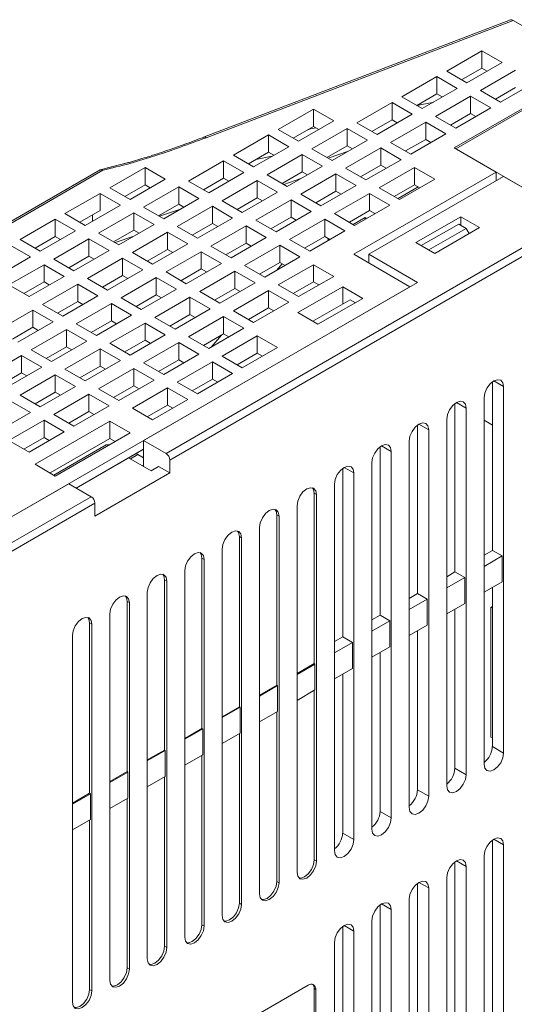
# Model space of a CAD drawing. Units: millimetres. Extents: x 270 to 406, y 83 to 192.
# Drawn here: x 353 to 362, y 168 to 187 of the extents above; entities that cross this region are included whole.
import ezdxf

# ---------------------------------------------------------------- set-up
doc = ezdxf.new("R2010")
doc.units = ezdxf.units.MM

msp = doc.modelspace()

# ---------------------------------------------------------------- linework, layer by layer
at = {"color": 7, "linetype": 'Continuous', "lineweight": 15}
for p, q in [((361.982, 186.926), (356.181, 184.71)), ((356.228, 184.702), (362.029, 186.919)), ((363.56, 186.034), (362.029, 186.919)), ((360.774, 185.961), (361.439, 186.345)), ((360.944, 184.491), (363.956, 186.23)), ((361.439, 186.345), (361.821, 186.124)), ((361.439, 186.345), (361.439, 186.018)), ((363.56, 186.034), (360.916, 184.508)), ((361.057, 185.798), (361.439, 186.018)), ((361.821, 186.124), (361.156, 185.741)), ((361.439, 186.018), (361.538, 185.961)), ((359.926, 185.471), (360.59, 185.855)), ((360.59, 185.855), (360.972, 185.634)), ((360.59, 185.855), (360.59, 185.528)), ((361.156, 185.741), (360.774, 185.961)), ((361.411, 185.594), (362.075, 185.977)), ((360.972, 185.634), (360.308, 185.251)), ((361.694, 185.43), (362.075, 185.651)), ((362.457, 185.757), (361.793, 185.373)), ((360.308, 185.251), (359.926, 185.471)), ((360.209, 185.308), (360.59, 185.528)), ((360.562, 185.104), (361.227, 185.487)), ((360.59, 185.528), (360.689, 185.471)), ((361.227, 185.487), (361.609, 185.267)), ((361.227, 185.487), (361.227, 185.161)), ((361.793, 185.373), (361.411, 185.594)), ((359.077, 184.981), (359.742, 185.365)), ((359.742, 185.365), (360.124, 185.145)), ((359.742, 185.365), (359.742, 185.038)), ((361.609, 185.267), (360.944, 184.883)), ((357.592, 184.859), (358.257, 185.243)), ((358.257, 185.243), (358.639, 185.022)), ((358.257, 184.916), (358.257, 185.243)), ((360.124, 185.145), (359.459, 184.761)), ((360.944, 184.883), (360.562, 185.104)), ((360.845, 184.94), (361.227, 185.161)), ((361.227, 185.161), (361.326, 185.104)), ((357.875, 184.695), (358.257, 184.916)), ((358.639, 185.022), (357.974, 184.638)), ((358.257, 184.916), (358.356, 184.859)), ((359.459, 184.761), (359.077, 184.981)), ((359.36, 184.818), (359.742, 185.038)), ((359.714, 184.614), (360.378, 184.998)), ((359.742, 185.038), (359.841, 184.981)), ((360.378, 184.998), (360.76, 184.777)), ((360.378, 184.998), (360.378, 184.671)), ((356.744, 184.369), (357.408, 184.753)), ((357.408, 184.753), (357.79, 184.532)), ((357.408, 184.426), (357.408, 184.753)), ((357.974, 184.638), (357.592, 184.859)), ((358.229, 184.491), (358.893, 184.875)), ((358.893, 184.875), (359.275, 184.655)), ((358.893, 184.875), (358.893, 184.549)), ((360.76, 184.777), (360.095, 184.393)), ((357.79, 184.532), (357.126, 184.149)), ((358.512, 184.328), (358.893, 184.549)), ((359.275, 184.655), (358.611, 184.271)), ((358.893, 184.549), (358.992, 184.491)), ((360.095, 184.393), (359.714, 184.614)), ((359.997, 184.451), (360.378, 184.671)), ((360.378, 184.671), (360.477, 184.614)), ((357.126, 184.149), (356.744, 184.369)), ((357.027, 184.206), (357.408, 184.426)), ((357.17, 184.289), (357.477, 184.351)), ((357.38, 184.002), (358.045, 184.385)), ((357.408, 184.426), (357.507, 184.369)), ((358.045, 184.385), (358.427, 184.165)), ((358.045, 184.385), (358.045, 184.059)), ((358.611, 184.271), (358.229, 184.491)), ((358.533, 184.316), (358.918, 184.448)), ((358.865, 184.124), (359.53, 184.508)), ((359.53, 184.508), (359.912, 184.287)), ((359.53, 184.508), (359.53, 184.181)), ((361.708, 184.051), (360.916, 184.508)), ((362.98, 183.316), (360.944, 184.491)), ((354.764, 184.231), (354.253, 184.103)), ((355.895, 183.879), (356.56, 184.263)), ((356.56, 184.263), (356.942, 184.042)), ((356.56, 183.936), (356.56, 184.263)), ((358.427, 184.165), (357.762, 183.781)), ((359.148, 183.961), (359.53, 184.181)), ((359.912, 184.287), (359.247, 183.904)), ((359.53, 184.181), (359.629, 184.124)), ((354.225, 184.092), (345.734, 179.19)), ((345.784, 179.185), (354.275, 184.087)), ((354.41, 183.757), (355.075, 184.14)), ((355.075, 184.14), (355.457, 183.92)), ((355.075, 183.814), (355.075, 184.14)), ((356.942, 184.042), (356.277, 183.659)), ((357.762, 183.781), (357.38, 184.002)), ((357.663, 183.838), (358.045, 184.059)), ((358.017, 183.634), (358.681, 184.018)), ((358.045, 184.059), (358.144, 184.002)), ((358.681, 184.018), (359.063, 183.797)), ((358.681, 184.018), (358.681, 183.691)), ((359.247, 183.904), (358.865, 184.124)), ((359.021, 182.499), (361.708, 184.051)), ((359.304, 182.499), (361.849, 183.969)), ((359.501, 183.757), (360.166, 184.14)), ((360.166, 184.14), (360.548, 183.92)), ((360.166, 184.14), (360.166, 183.814)), ((361.708, 183.887), (361.708, 184.051)), ((363.193, 183.193), (361.849, 183.969)), ((354.693, 183.593), (355.075, 183.814)), ((355.457, 183.92), (354.792, 183.536)), ((355.047, 183.389), (355.711, 183.773)), ((355.075, 183.814), (355.174, 183.757)), ((355.711, 183.773), (356.093, 183.553)), ((355.711, 183.446), (355.711, 183.773)), ((356.277, 183.659), (355.895, 183.879)), ((356.178, 183.716), (356.56, 183.936)), ((356.532, 183.512), (357.196, 183.895)), ((356.56, 183.936), (356.659, 183.879)), ((357.196, 183.895), (357.578, 183.675)), ((357.196, 183.895), (357.196, 183.569)), ((358.021, 183.931), (357.697, 183.819)), ((359.063, 183.797), (358.398, 183.414)), ((359.784, 183.593), (360.166, 183.814)), ((359.855, 183.553), (360.237, 183.773)), ((360.548, 183.92), (359.883, 183.536)), ((360.166, 183.814), (360.265, 183.757)), ((353.562, 183.267), (354.226, 183.651)), ((354.226, 183.651), (354.608, 183.43)), ((354.226, 183.324), (354.226, 183.651)), ((354.792, 183.536), (354.41, 183.757)), ((357.578, 183.675), (356.913, 183.291)), ((358.398, 183.414), (358.017, 183.634)), ((358.299, 183.471), (358.681, 183.691)), ((358.653, 183.267), (359.318, 183.651)), ((358.681, 183.691), (358.78, 183.634)), ((359.318, 183.651), (359.699, 183.43)), ((359.318, 183.651), (359.318, 183.324)), ((359.883, 183.536), (359.501, 183.757)), ((354.608, 183.43), (353.944, 183.046)), ((355.33, 183.226), (355.711, 183.446)), ((356.093, 183.553), (355.429, 183.169)), ((355.683, 183.022), (356.348, 183.406)), ((355.711, 183.446), (355.81, 183.389)), ((356.348, 183.406), (356.73, 183.185)), ((356.348, 183.406), (356.348, 183.079)), ((356.913, 183.291), (356.532, 183.512)), ((356.815, 183.348), (357.196, 183.569)), ((357.168, 183.144), (357.833, 183.528)), ((357.196, 183.569), (357.295, 183.512)), ((357.833, 183.528), (358.215, 183.308)), ((357.833, 183.528), (357.833, 183.201)), ((359.699, 183.43), (359.035, 183.046)), ((353.944, 183.046), (353.562, 183.267)), ((353.845, 183.104), (354.226, 183.324)), ((354.085, 183.128), (354.085, 183.242)), ((354.198, 182.899), (354.863, 183.283)), ((354.863, 183.283), (355.245, 183.063)), ((354.863, 182.957), (354.863, 183.283)), ((355.429, 183.169), (355.047, 183.389)), ((355.345, 183.217), (355.761, 183.361)), ((358.215, 183.308), (357.55, 182.924)), ((359.035, 183.046), (358.653, 183.267)), ((358.936, 183.104), (359.318, 183.324)), ((359.318, 183.324), (359.417, 183.267)), ((352.713, 182.777), (353.378, 183.161)), ((353.378, 183.161), (353.76, 182.94)), ((353.378, 182.834), (353.378, 183.161)), ((355.245, 183.063), (354.58, 182.679)), ((363.193, 183.193), (355.471, 178.736)), ((355.542, 178.613), (363.263, 183.071)), ((355.966, 182.859), (356.348, 183.079)), ((356.73, 183.185), (356.065, 182.801)), ((356.32, 182.655), (356.984, 183.038)), ((356.348, 183.079), (356.447, 183.022)), ((356.984, 183.038), (357.366, 182.818)), ((356.984, 183.038), (356.984, 182.712)), ((357.55, 182.924), (357.168, 183.144)), ((357.451, 182.981), (357.833, 183.201)), ((357.804, 182.777), (358.469, 183.161)), ((357.833, 183.201), (357.932, 183.144)), ((358.469, 183.161), (358.851, 182.94)), ((358.469, 183.161), (358.469, 182.834)), ((359.007, 183.063), (359.233, 183.193)), ((359.233, 183.193), (359.261, 183.177)), ((359.233, 183.193), (359.233, 183.161)), ((361.043, 183.21), (360.194, 182.72)), ((361.001, 183.071), (360.293, 182.663)), ((361.142, 182.989), (361.001, 183.071)), ((361.397, 183.006), (361.043, 183.21)), ((361.043, 183.21), (361.043, 183.046)), ((353.76, 182.94), (353.095, 182.557)), ((354.58, 182.679), (354.198, 182.899)), ((354.481, 182.736), (354.863, 182.957)), ((354.864, 182.843), (354.508, 182.72)), ((354.835, 182.532), (355.499, 182.916)), ((354.863, 182.957), (354.962, 182.899)), ((355.499, 182.916), (355.881, 182.695)), ((355.499, 182.916), (355.499, 182.589)), ((356.065, 182.801), (355.683, 183.022)), ((358.851, 182.94), (358.186, 182.557)), ((361.142, 182.989), (360.435, 182.581)), ((360.548, 182.516), (361.397, 183.006)), ((361.199, 182.891), (361.142, 182.989)), ((352.529, 182.671), (352.911, 182.45)), ((353.095, 182.557), (352.713, 182.777)), ((352.996, 182.614), (353.378, 182.834)), ((353.35, 182.41), (354.014, 182.793)), ((353.378, 182.834), (353.477, 182.777)), ((354.014, 182.793), (354.396, 182.573)), ((354.014, 182.467), (354.014, 182.793)), ((355.881, 182.695), (355.216, 182.312)), ((356.701, 182.434), (356.32, 182.655)), ((356.602, 182.491), (356.984, 182.712)), ((357.366, 182.818), (356.701, 182.434)), ((356.956, 182.287), (357.621, 182.671)), ((356.984, 182.712), (357.083, 182.654)), ((357.621, 182.671), (358.002, 182.45)), ((357.621, 182.671), (357.621, 182.344)), ((358.186, 182.557), (357.804, 182.777)), ((358.087, 182.614), (358.469, 182.834)), ((358.469, 182.834), (358.568, 182.777)), ((358.526, 182.785), (358.54, 182.793)), ((358.554, 182.769), (358.526, 182.785)), ((360.194, 182.72), (360.548, 182.516)), ((354.396, 182.573), (353.732, 182.189)), ((355.216, 182.312), (354.835, 182.532)), ((355.117, 182.369), (355.499, 182.589)), ((355.471, 182.165), (356.136, 182.548)), ((355.499, 182.589), (355.598, 182.532)), ((356.136, 182.548), (356.518, 182.328)), ((356.136, 182.548), (356.136, 182.222)), ((360.081, 181.887), (359.021, 182.499)), ((360.223, 181.969), (359.304, 182.499)), ((359.304, 182.499), (359.304, 182.336)), ((352.911, 182.45), (352.247, 182.067)), ((352.501, 181.92), (353.166, 182.303)), ((353.166, 182.303), (353.548, 182.083)), ((353.166, 181.977), (353.166, 182.303)), ((353.732, 182.189), (353.35, 182.41)), ((353.633, 182.246), (354.014, 182.467)), ((353.986, 182.042), (354.651, 182.426)), ((354.014, 182.467), (354.113, 182.41)), ((354.651, 182.426), (355.033, 182.205)), ((354.651, 182.426), (354.651, 182.099)), ((356.518, 182.328), (355.853, 181.944)), ((357.338, 182.067), (356.956, 182.287)), ((357.239, 182.124), (357.621, 182.344)), ((358.002, 182.45), (357.338, 182.067)), ((357.557, 182.193), (357.664, 182.319)), ((357.592, 181.92), (358.257, 182.303)), ((357.621, 182.344), (357.72, 182.287)), ((358.257, 182.303), (358.639, 182.083)), ((358.257, 182.303), (358.257, 181.977)), ((354.269, 181.879), (354.651, 182.099)), ((355.033, 182.205), (354.368, 181.822)), ((354.651, 182.099), (354.75, 182.042)), ((355.853, 181.944), (355.471, 182.165)), ((355.754, 182.001), (356.136, 182.222)), ((356.107, 181.797), (356.772, 182.181)), ((356.136, 182.222), (356.235, 182.165)), ((356.772, 182.181), (357.154, 181.961)), ((356.772, 182.181), (356.772, 181.854)), ((352.883, 181.699), (352.501, 181.92)), ((352.784, 181.756), (353.166, 181.977)), ((353.548, 182.083), (352.883, 181.699)), ((353.138, 181.552), (353.802, 181.936)), ((353.166, 181.977), (353.265, 181.92)), ((353.802, 181.936), (354.184, 181.716)), ((353.802, 181.936), (353.802, 181.609)), ((354.368, 181.822), (353.986, 182.042)), ((354.622, 181.675), (355.287, 182.059)), ((355.047, 178.981), (360.223, 181.969)), ((355.287, 182.059), (355.669, 181.838)), ((355.287, 182.059), (355.287, 181.732)), ((357.154, 181.961), (356.489, 181.577)), ((357.974, 181.699), (357.592, 181.92)), ((357.875, 181.756), (358.257, 181.977)), ((358.639, 182.083), (357.974, 181.699)), ((358.257, 181.977), (358.356, 181.92)), ((350.592, 176.409), (360.081, 181.887)), ((354.905, 181.512), (355.287, 181.732)), ((355.669, 181.838), (355.004, 181.454)), ((355.287, 181.732), (355.386, 181.675)), ((356.489, 181.577), (356.107, 181.797)), ((356.39, 181.634), (356.772, 181.854)), ((356.744, 181.43), (357.408, 181.814)), ((356.772, 181.854), (356.871, 181.797)), ((357.408, 181.814), (357.79, 181.593)), ((357.408, 181.814), (357.408, 181.487)), ((357.96, 181.397), (358.809, 181.887)), ((358.809, 181.887), (359.19, 181.667)), ((358.809, 181.887), (358.809, 181.561)), ((353.519, 181.332), (353.138, 181.552)), ((353.42, 181.389), (353.802, 181.609)), ((354.184, 181.716), (353.519, 181.332)), ((353.774, 181.185), (354.439, 181.569)), ((353.802, 181.609), (353.901, 181.552)), ((354.439, 181.569), (354.82, 181.348)), ((354.439, 181.569), (354.439, 181.242)), ((355.004, 181.454), (354.622, 181.675)), ((355.259, 181.307), (355.924, 181.691)), ((355.924, 181.691), (356.305, 181.471)), ((355.924, 181.691), (355.924, 181.365)), ((357.79, 181.593), (357.126, 181.209)), ((358.95, 181.642), (358.243, 181.234)), ((359.19, 181.667), (358.342, 181.177)), ((359.049, 181.585), (358.95, 181.642)), ((352.289, 181.063), (352.954, 181.446)), ((352.954, 181.446), (353.336, 181.226)), ((352.954, 181.446), (352.954, 181.12)), ((355.542, 181.144), (355.924, 181.365)), ((356.305, 181.471), (355.641, 181.087)), ((355.924, 181.365), (356.022, 181.307)), ((357.126, 181.209), (356.744, 181.43)), ((357.027, 181.267), (357.408, 181.487)), ((357.408, 181.487), (357.507, 181.43)), ((358.342, 181.177), (357.96, 181.397)), ((353.336, 181.226), (352.671, 180.842)), ((354.156, 180.965), (353.774, 181.185)), ((354.057, 181.022), (354.439, 181.242)), ((354.82, 181.348), (354.156, 180.965)), ((354.41, 180.818), (355.075, 181.201)), ((354.439, 181.242), (354.538, 181.185)), ((355.075, 181.201), (355.457, 180.981)), ((355.075, 181.201), (355.075, 180.875)), ((355.641, 181.087), (355.259, 181.307)), ((355.895, 180.94), (356.56, 181.324)), ((356.56, 181.324), (356.942, 181.103)), ((356.56, 181.324), (356.56, 180.997)), ((352.572, 180.899), (352.954, 181.12)), ((352.925, 180.695), (353.59, 181.079)), ((352.954, 181.12), (353.053, 181.062)), ((353.59, 181.079), (353.972, 180.858)), ((353.59, 181.079), (353.59, 180.752)), ((355.457, 180.981), (354.792, 180.597)), ((356.178, 180.777), (356.56, 180.997)), ((356.942, 181.103), (356.277, 180.72)), ((356.56, 180.997), (356.659, 180.94)), ((353.972, 180.858), (353.307, 180.475)), ((354.792, 180.597), (354.41, 180.818)), ((354.693, 180.654), (355.075, 180.875)), ((355.047, 180.45), (355.711, 180.834)), ((355.075, 180.875), (355.174, 180.818)), ((355.711, 180.834), (356.093, 180.613)), ((355.711, 180.834), (355.711, 180.507)), ((356.277, 180.72), (355.895, 180.94)), ((356.326, 180.748), (356.518, 180.973)), ((356.532, 180.573), (357.196, 180.956)), ((357.196, 180.956), (357.578, 180.736)), ((357.196, 180.956), (357.196, 180.63)), ((353.307, 180.475), (352.925, 180.695)), ((353.208, 180.532), (353.59, 180.752)), ((353.562, 180.328), (354.226, 180.711)), ((353.59, 180.752), (353.689, 180.695)), ((354.226, 180.711), (354.608, 180.491)), ((354.226, 180.711), (354.226, 180.385)), ((356.093, 180.613), (355.429, 180.23)), ((356.815, 180.409), (357.196, 180.63)), ((357.578, 180.736), (356.913, 180.352)), ((357.196, 180.63), (357.295, 180.573)), ((352.077, 180.205), (352.742, 180.589)), ((352.742, 180.589), (353.123, 180.369)), ((352.742, 180.589), (352.742, 180.262)), ((354.608, 180.491), (353.944, 180.107)), ((355.429, 180.23), (355.047, 180.45)), ((355.33, 180.287), (355.711, 180.507)), ((355.683, 180.083), (356.348, 180.467)), ((355.711, 180.507), (355.81, 180.45)), ((356.348, 180.467), (356.73, 180.246)), ((356.348, 180.467), (356.348, 180.14)), ((356.913, 180.352), (356.532, 180.573)), ((352.36, 180.042), (352.742, 180.262)), ((353.123, 180.369), (352.459, 179.985)), ((352.742, 180.262), (352.841, 180.205)), ((353.944, 180.107), (353.562, 180.328)), ((353.845, 180.164), (354.226, 180.385)), ((354.198, 179.96), (354.863, 180.344)), ((354.226, 180.385), (354.325, 180.328)), ((354.863, 180.344), (355.245, 180.124)), ((354.863, 180.344), (354.863, 180.017)), ((356.73, 180.246), (356.065, 179.862)), ((352.713, 179.838), (353.378, 180.222)), ((353.378, 180.222), (353.76, 180.001)), ((353.378, 180.222), (353.378, 179.895)), ((355.245, 180.124), (354.58, 179.74)), ((356.065, 179.862), (355.683, 180.083)), ((355.966, 179.92), (356.348, 180.14)), ((356.348, 180.14), (356.447, 180.083)), ((361.637, 176.906), (361.637, 180.088)), ((352.996, 179.675), (353.378, 179.895)), ((353.76, 180.001), (353.095, 179.617)), ((353.378, 179.895), (353.477, 179.838)), ((354.58, 179.74), (354.198, 179.96)), ((354.481, 179.797), (354.863, 180.017)), ((354.835, 179.593), (355.499, 179.977)), ((354.863, 180.017), (354.962, 179.96)), ((355.499, 179.977), (355.881, 179.756)), ((355.499, 179.977), (355.499, 179.65)), ((361.849, 173.077), (361.849, 180.001)), ((352.529, 179.732), (352.911, 179.511)), ((353.095, 179.617), (352.713, 179.838)), ((353.35, 179.471), (354.014, 179.854)), ((354.014, 179.854), (354.396, 179.634)), ((354.014, 179.854), (354.014, 179.528)), ((355.881, 179.756), (355.216, 179.373)), ((360.93, 176.498), (360.93, 179.68)), ((361.481, 179.789), (361.481, 172.864)), ((352.911, 179.511), (352.247, 179.128)), ((353.633, 179.307), (354.014, 179.528)), ((354.396, 179.634), (353.732, 179.25)), ((354.014, 179.528), (354.113, 179.47)), ((355.216, 179.373), (354.835, 179.593)), ((355.117, 179.43), (355.499, 179.65)), ((355.499, 179.65), (355.598, 179.593)), ((361.142, 172.668), (361.142, 179.593)), ((352.501, 178.981), (353.166, 179.364)), ((352.996, 178.532), (354.41, 179.348)), ((353.166, 179.364), (353.548, 179.144)), ((353.166, 179.364), (353.166, 179.038)), ((353.732, 179.25), (353.35, 179.471)), ((354.41, 179.348), (354.792, 179.128)), ((354.41, 179.021), (354.41, 179.348)), ((360.774, 179.38), (360.774, 172.456)), ((361.637, 179.274), (361.481, 179.364)), ((361.496, 179.356), (361.481, 179.364)), ((361.496, 179.356), (361.637, 179.274)), ((353.548, 179.144), (352.883, 178.76)), ((354.792, 179.128), (353.378, 178.311)), ((360.223, 176.09), (360.223, 179.272)), ((360.435, 172.26), (360.435, 179.184)), ((352.883, 178.76), (352.501, 178.981)), ((352.784, 178.817), (353.166, 179.038)), ((353.166, 179.038), (353.265, 178.981)), ((353.279, 178.368), (354.41, 179.021)), ((354.41, 179.021), (354.509, 178.964)), ((355.471, 178.736), (355.047, 178.981)), ((355.047, 178.491), (355.047, 178.981)), ((360.067, 178.972), (360.067, 172.048)), ((354.34, 178.899), (353.35, 178.328)), ((355.047, 178.817), (353.774, 178.083)), ((354.396, 178.899), (354.34, 178.899)), ((355.047, 178.817), (354.905, 178.736)), ((355.047, 178.654), (355.047, 178.817)), ((359.516, 175.681), (359.516, 178.863)), ((359.728, 171.852), (359.728, 178.776)), ((353.774, 178.083), (354.905, 178.736)), ((354.764, 178.654), (355.188, 178.409)), ((354.799, 178.634), (354.941, 178.715)), ((354.905, 178.736), (355.047, 178.654)), ((355.542, 178.613), (355.542, 178.368)), ((359.36, 178.564), (359.36, 171.64)), ((353.378, 178.311), (352.996, 178.532)), ((355.047, 178.515), (355.026, 178.503)), ((355.188, 178.409), (355.33, 178.491)), ((355.542, 178.368), (355.33, 178.491)), ((358.809, 175.273), (358.809, 178.455)), ((354.127, 177.552), (355.542, 178.368)), ((359.021, 171.444), (359.021, 178.368)), ((350.592, 176.409), (353.633, 178.164)), ((353.633, 178.164), (354.057, 177.919)), ((358.653, 178.156), (358.653, 171.231)), ((354.057, 177.919), (351.016, 176.164)), ((358.314, 177.96), (358.271, 177.984)), ((358.271, 174.767), (358.271, 177.984)), ((358.314, 171.036), (358.314, 177.96)), ((351.087, 176.042), (354.127, 177.797)), ((354.127, 177.552), (354.127, 177.797)), ((357.946, 177.748), (357.946, 170.823)), ((357.606, 177.552), (357.564, 177.576)), ((357.564, 174.359), (357.564, 177.576)), ((357.606, 170.627), (357.606, 177.552)), ((357.239, 177.339), (357.239, 170.415)), ((356.899, 177.143), (356.857, 177.168)), ((356.857, 173.951), (356.857, 177.168)), ((356.899, 170.219), (356.899, 177.143)), ((356.532, 176.931), (356.532, 170.007)), ((361.481, 176.816), (361.637, 176.906)), ((361.821, 176.8), (361.637, 176.906)), ((356.192, 176.735), (356.15, 176.76)), ((356.15, 173.542), (356.15, 176.76)), ((356.192, 169.811), (356.192, 176.735)), ((361.481, 176.604), (361.821, 176.8)), ((361.821, 176.31), (361.821, 176.8)), ((355.825, 176.523), (355.825, 169.599)), ((355.485, 176.327), (355.443, 176.351)), ((355.443, 173.134), (355.443, 176.351)), ((360.774, 176.408), (360.93, 176.498)), ((360.774, 176.196), (361.114, 176.392)), ((361.114, 176.392), (360.93, 176.498)), ((361.114, 175.902), (361.114, 176.392)), ((355.485, 169.403), (355.485, 176.327)), ((361.821, 176.31), (361.481, 176.114)), ((361.637, 173.199), (361.637, 176.204)), ((355.117, 176.115), (355.117, 169.19)), ((360.067, 176), (360.223, 176.09)), ((360.067, 175.788), (360.407, 175.984)), ((360.407, 175.984), (360.223, 176.09)), ((360.407, 175.494), (360.407, 175.984)), ((354.778, 175.919), (354.736, 175.943)), ((354.736, 172.726), (354.736, 175.943)), ((354.778, 168.994), (354.778, 175.919)), ((361.114, 175.902), (360.774, 175.706)), ((360.93, 172.791), (360.93, 175.796)), ((361.609, 175.828), (361.637, 175.845)), ((361.609, 175.828), (361.637, 175.812)), ((361.609, 173.379), (361.609, 175.828)), ((354.41, 175.706), (354.41, 168.782)), ((359.36, 175.592), (359.516, 175.681)), ((359.699, 175.575), (359.516, 175.681)), ((354.071, 175.511), (354.028, 175.535)), ((354.028, 172.318), (354.028, 175.535)), ((354.071, 168.586), (354.071, 175.511)), ((359.36, 175.379), (359.699, 175.575)), ((359.699, 175.085), (359.699, 175.575)), ((360.407, 175.494), (360.067, 175.298)), ((353.703, 175.298), (353.703, 168.374)), ((358.653, 175.183), (358.809, 175.273)), ((358.992, 175.167), (358.809, 175.273)), ((360.223, 172.383), (360.223, 175.387)), ((358.653, 174.971), (358.992, 175.167)), ((358.992, 174.677), (358.992, 175.167)), ((359.699, 175.085), (359.36, 174.889)), ((359.516, 171.974), (359.516, 174.979)), ((357.946, 174.579), (358.271, 174.767)), ((357.946, 174.563), (358.285, 174.759)), ((358.285, 174.759), (358.271, 174.767)), ((358.285, 174.269), (358.285, 174.759)), ((358.992, 174.677), (358.653, 174.481)), ((358.809, 171.566), (358.809, 174.571)), ((357.239, 174.171), (357.564, 174.359)), ((357.239, 174.155), (357.578, 174.351)), ((357.578, 174.351), (357.564, 174.359)), ((357.578, 173.861), (357.578, 174.351)), ((358.285, 174.269), (357.946, 174.073)), ((358.271, 171.06), (358.271, 174.261)), ((356.532, 173.763), (356.857, 173.951)), ((356.532, 173.747), (356.871, 173.943)), ((356.871, 173.943), (356.857, 173.951)), ((356.871, 173.453), (356.871, 173.943)), ((357.578, 173.861), (357.239, 173.665)), ((357.564, 170.652), (357.564, 173.853)), ((355.825, 173.355), (356.15, 173.542)), ((356.164, 173.534), (356.15, 173.542)), ((355.825, 173.338), (356.164, 173.534)), ((356.164, 173.044), (356.164, 173.534)), ((356.871, 173.453), (356.532, 173.257)), ((356.857, 170.244), (356.857, 173.444)), ((361.609, 173.379), (361.637, 173.362)), ((361.849, 173.077), (361.637, 173.199)), ((355.117, 172.947), (355.443, 173.134)), ((355.117, 172.93), (355.457, 173.126)), ((355.457, 173.126), (355.443, 173.134)), ((355.457, 172.636), (355.457, 173.126)), ((356.164, 173.044), (355.825, 172.848)), ((356.15, 169.835), (356.15, 173.036)), ((354.41, 172.538), (354.736, 172.726)), ((354.41, 172.522), (354.75, 172.718)), ((354.75, 172.718), (354.736, 172.726)), ((354.75, 172.228), (354.75, 172.718)), ((355.457, 172.636), (355.117, 172.44)), ((355.443, 169.427), (355.443, 172.628)), ((361.142, 172.668), (360.93, 172.791)), ((353.703, 172.13), (354.028, 172.318)), ((353.703, 172.114), (354.043, 172.31)), ((354.043, 172.31), (354.028, 172.318)), ((354.043, 171.82), (354.043, 172.31)), ((360.435, 172.26), (360.223, 172.383)), ((354.75, 172.228), (354.41, 172.032)), ((354.736, 169.019), (354.736, 172.22)), ((359.728, 171.852), (359.516, 171.974)), ((354.043, 171.82), (353.703, 171.624)), ((354.028, 168.611), (354.028, 171.812)), ((359.021, 171.444), (358.809, 171.566)), ((361.637, 166.993), (361.637, 171.433)), ((361.849, 166.871), (361.849, 171.345)), ((361.481, 171.133), (361.481, 166.659)), ((358.314, 171.036), (358.271, 171.06)), ((360.93, 166.585), (360.93, 171.025)), ((361.142, 166.463), (361.142, 170.937)), ((357.606, 170.627), (357.564, 170.652)), ((360.223, 166.177), (360.223, 170.616)), ((360.774, 170.725), (360.774, 166.25)), ((360.435, 166.054), (360.435, 170.529)), ((356.899, 170.219), (356.857, 170.244)), ((359.516, 165.769), (359.516, 170.208)), ((360.067, 170.317), (360.067, 165.842)), ((359.728, 165.646), (359.728, 170.121)), ((356.192, 169.811), (356.15, 169.835)), ((359.36, 169.909), (359.36, 165.434)), ((358.809, 165.36), (358.809, 169.8)), ((359.021, 165.238), (359.021, 169.713)), ((358.653, 169.5), (358.653, 165.026)), ((355.485, 169.403), (355.443, 169.427)), ((354.778, 168.994), (354.736, 169.019)), ((358.158, 168.692), (353.915, 166.243)), ((354.071, 168.586), (354.028, 168.611)), ((358.271, 165.361), (358.271, 168.627)), ((358.299, 168.61), (358.271, 168.627)), ((358.299, 165.344), (358.299, 168.61))]:
    msp.add_line(p, q, dxfattribs=at)
at = {"color": 8, "linetype": 'Continuous', "lineweight": 15}
for p, q in [((354.365, 184.131), (354.793, 184.241)), ((361.849, 180.001), (361.665, 180.107)), ((361.142, 179.593), (360.958, 179.699)), ((360.435, 179.184), (360.251, 179.291)), ((359.728, 178.776), (359.544, 178.882)), ((359.021, 178.368), (358.837, 178.474)), ((361.849, 171.345), (361.665, 171.452)), ((361.142, 170.937), (360.958, 171.043)), ((360.435, 170.529), (360.251, 170.635)), ((359.728, 170.121), (359.544, 170.227)), ((359.021, 169.713), (358.837, 169.819))]:
    msp.add_line(p, q, dxfattribs=at)
at = {"color": 7, "linetype": 'Continuous', "lineweight": 15, "flags": 128}
for points in [[(361.849, 180.001), (361.835, 180.074), (361.795, 180.12), (361.736, 180.131), (361.665, 180.107), (361.595, 180.05), (361.535, 179.97), (361.495, 179.878), (361.481, 179.789)], [(361.142, 179.593), (361.128, 179.666), (361.088, 179.712), (361.028, 179.723), (360.958, 179.699), (360.888, 179.642), (360.828, 179.562), (360.788, 179.47), (360.774, 179.38)], [(360.435, 179.184), (360.421, 179.258), (360.381, 179.303), (360.321, 179.315), (360.251, 179.291), (360.181, 179.234), (360.121, 179.153), (360.081, 179.061), (360.067, 178.972)], [(359.728, 178.776), (359.714, 178.849), (359.674, 178.895), (359.614, 178.907), (359.544, 178.882), (359.474, 178.826), (359.414, 178.745), (359.374, 178.653), (359.36, 178.564)], [(359.021, 178.368), (359.007, 178.441), (358.967, 178.487), (358.907, 178.499), (358.837, 178.474), (358.766, 178.417), (358.707, 178.337), (358.667, 178.245), (358.653, 178.156)], [(358.314, 177.96), (358.3, 178.033), (358.26, 178.079), (358.2, 178.09), (358.13, 178.066), (358.059, 178.009), (358, 177.929), (357.96, 177.837), (357.946, 177.748)], [(358.271, 177.984), (358.257, 178.057), (358.237, 178.088)], [(357.606, 177.552), (357.592, 177.625), (357.553, 177.671), (357.493, 177.682), (357.423, 177.658), (357.352, 177.601), (357.293, 177.521), (357.253, 177.429), (357.239, 177.339)], [(357.564, 177.576), (357.55, 177.649), (357.53, 177.68)], [(356.899, 177.143), (356.885, 177.217), (356.845, 177.262), (356.786, 177.274), (356.715, 177.25), (356.645, 177.193), (356.585, 177.112), (356.546, 177.02), (356.532, 176.931)], [(356.857, 177.168), (356.843, 177.241), (356.823, 177.272)], [(356.192, 176.735), (356.178, 176.808), (356.138, 176.854), (356.079, 176.866), (356.008, 176.841), (355.938, 176.785), (355.878, 176.704), (355.839, 176.612), (355.825, 176.523)], [(356.15, 176.76), (356.136, 176.833), (356.115, 176.863)], [(355.485, 176.327), (355.471, 176.4), (355.431, 176.446), (355.372, 176.458), (355.301, 176.433), (355.231, 176.376), (355.171, 176.296), (355.131, 176.204), (355.117, 176.115)], [(355.443, 176.351), (355.429, 176.425), (355.408, 176.455)], [(354.778, 175.919), (354.764, 175.992), (354.724, 176.038), (354.665, 176.049), (354.594, 176.025), (354.524, 175.968), (354.464, 175.888), (354.424, 175.796), (354.41, 175.706)], [(354.736, 175.943), (354.722, 176.016), (354.701, 176.047)], [(354.071, 175.511), (354.057, 175.584), (354.017, 175.63), (353.957, 175.641), (353.887, 175.617), (353.817, 175.56), (353.757, 175.479), (353.717, 175.388), (353.703, 175.298)], [(354.028, 175.535), (354.014, 175.608), (353.994, 175.639)], [(361.481, 172.864), (361.495, 172.791), (361.535, 172.745), (361.595, 172.734), (361.665, 172.758), (361.736, 172.815), (361.795, 172.895), (361.835, 172.987), (361.849, 173.077)], [(360.774, 172.456), (360.788, 172.383), (360.828, 172.337), (360.888, 172.325), (360.958, 172.35), (361.028, 172.407), (361.088, 172.487), (361.128, 172.579), (361.142, 172.668)], [(360.067, 172.048), (360.081, 171.975), (360.121, 171.929), (360.181, 171.917), (360.251, 171.942), (360.321, 171.998), (360.381, 172.079), (360.421, 172.171), (360.435, 172.26)], [(359.36, 171.64), (359.374, 171.566), (359.414, 171.521), (359.474, 171.509), (359.544, 171.533), (359.614, 171.59), (359.674, 171.671), (359.714, 171.763), (359.728, 171.852)], [(358.653, 171.231), (358.667, 171.158), (358.707, 171.112), (358.766, 171.101), (358.837, 171.125), (358.907, 171.182), (358.967, 171.263), (359.007, 171.354), (359.021, 171.444)], [(361.849, 171.345), (361.835, 171.419), (361.795, 171.464), (361.736, 171.476), (361.665, 171.452), (361.595, 171.395), (361.535, 171.314), (361.495, 171.223), (361.481, 171.133)], [(357.946, 170.823), (357.96, 170.75), (358, 170.704), (358.059, 170.693), (358.13, 170.717), (358.2, 170.774), (358.26, 170.854), (358.3, 170.946), (358.314, 171.036)], [(357.98, 170.719), (358.017, 170.717), (358.087, 170.742), (358.158, 170.798), (358.217, 170.879), (358.257, 170.971), (358.271, 171.06)], [(361.142, 170.937), (361.128, 171.01), (361.088, 171.056), (361.028, 171.068), (360.958, 171.043), (360.888, 170.987), (360.828, 170.906), (360.788, 170.814), (360.774, 170.725)], [(357.239, 170.415), (357.253, 170.342), (357.293, 170.296), (357.352, 170.284), (357.423, 170.309), (357.493, 170.366), (357.553, 170.446), (357.592, 170.538), (357.606, 170.627)], [(357.273, 170.311), (357.31, 170.309), (357.38, 170.333), (357.451, 170.39), (357.51, 170.471), (357.55, 170.562), (357.564, 170.652)], [(360.435, 170.529), (360.421, 170.602), (360.381, 170.648), (360.321, 170.66), (360.251, 170.635), (360.181, 170.578), (360.121, 170.498), (360.081, 170.406), (360.067, 170.317)], [(356.532, 170.007), (356.546, 169.934), (356.585, 169.888), (356.645, 169.876), (356.715, 169.901), (356.786, 169.957), (356.845, 170.038), (356.885, 170.13), (356.899, 170.219)], [(356.566, 169.903), (356.603, 169.901), (356.673, 169.925), (356.743, 169.982), (356.803, 170.062), (356.843, 170.154), (356.857, 170.244)], [(359.728, 170.121), (359.714, 170.194), (359.674, 170.24), (359.614, 170.251), (359.544, 170.227), (359.474, 170.17), (359.414, 170.09), (359.374, 169.998), (359.36, 169.909)], [(355.859, 169.495), (355.896, 169.493), (355.966, 169.517), (356.036, 169.574), (356.096, 169.654), (356.136, 169.746), (356.15, 169.835)], [(359.021, 169.713), (359.007, 169.786), (358.967, 169.832), (358.907, 169.843), (358.837, 169.819), (358.766, 169.762), (358.707, 169.682), (358.667, 169.59), (358.653, 169.5)], [(355.825, 169.599), (355.839, 169.525), (355.878, 169.48), (355.938, 169.468), (356.008, 169.492), (356.079, 169.549), (356.138, 169.63), (356.178, 169.722), (356.192, 169.811)], [(355.117, 169.19), (355.131, 169.117), (355.171, 169.071), (355.231, 169.06), (355.301, 169.084), (355.372, 169.141), (355.431, 169.221), (355.471, 169.313), (355.485, 169.403)], [(355.152, 169.087), (355.189, 169.084), (355.259, 169.109), (355.329, 169.166), (355.389, 169.246), (355.429, 169.338), (355.443, 169.427)], [(354.41, 168.782), (354.424, 168.709), (354.464, 168.663), (354.524, 168.652), (354.594, 168.676), (354.665, 168.733), (354.724, 168.813), (354.764, 168.905), (354.778, 168.994)], [(354.445, 168.678), (354.481, 168.676), (354.552, 168.701), (354.622, 168.757), (354.682, 168.838), (354.722, 168.93), (354.736, 169.019)], [(353.703, 168.374), (353.717, 168.301), (353.757, 168.255), (353.817, 168.243), (353.887, 168.268), (353.957, 168.325), (354.017, 168.405), (354.057, 168.497), (354.071, 168.586)], [(353.738, 168.27), (353.774, 168.268), (353.845, 168.292), (353.915, 168.349), (353.975, 168.43), (354.014, 168.521), (354.028, 168.611)]]:
    msp.add_lwpolyline(points, dxfattribs=at)
at = {"color": 8, "linetype": 'Continuous', "lineweight": 15}
msp.add_arc((354.246, 184.046), 0.0503, 54.3824, 114.3071, dxfattribs=at)
at = {"color": 7, "linetype": 'Continuous', "lineweight": 15}
for centre, radius, start, end in [((355.388, 178.606), 0.154, 2.6055, 57.3945), ((353.974, 177.79), 0.154, 2.6055, 57.3945), ((361.231, 173.219), 0.406, 307.9995, 357.117), ((360.524, 172.811), 0.406, 307.9995, 357.117), ((359.817, 172.403), 0.406, 307.9995, 357.117), ((359.11, 171.995), 0.406, 307.9995, 357.117), ((358.403, 171.587), 0.406, 307.9995, 357.117), ((358.213, 168.624), 0.0873, 350.786, 129.2033), ((358.164, 168.635), 0.108, 355.4541, 42.7626)]:
    msp.add_arc(centre, radius, start, end, dxfattribs=at)
msp.add_ellipse((362.029, 186.837), major_axis=(-0.052, 0.0866), ratio=0.577146, start_param=5.477597, end_param=6.180829, dxfattribs=at)
at = {"color": 8, "linetype": 'Continuous', "lineweight": 15}
for points, knots in [([(360.204, 185.305), (360.293, 185.325), (360.399, 185.348), (360.506, 185.371), (360.523, 185.375)], [0, 0, 0, 0, 0.84002, 1, 1, 1, 1]), ([(358.152, 184.856), (358.158, 184.857), (358.209, 184.868), (358.259, 184.879), (358.304, 184.889)], [0, 0, 0, 0, 0.110881, 1, 1, 1, 1]), ([(356.191, 184.713), (356.196, 184.714), (356.207, 184.718), (356.221, 184.708), (356.228, 184.702)], [0, 0, 0, 0, 0.470074, 1, 1, 1, 1])]:
    msp.add_open_spline(points, degree=3, knots=knots, dxfattribs=at)
at = {"color": 7, "linetype": 'Continuous', "lineweight": 15}
for points, knots in [([(354.275, 184.087), (354.447, 184.128), (354.79, 184.211), (355.275, 184.363), (355.756, 184.525), (356.067, 184.642), (356.228, 184.702)], [0, 0, 0, 0, 0.250109, 0.499969, 0.74199, 1, 1, 1, 1]), ([(356.191, 184.713), (356.065, 184.666), (355.846, 184.584), (355.562, 184.484), (355.323, 184.403), (355.074, 184.323), (354.884, 184.267), (354.778, 184.236)], [0, 0, 0, 0, 0.275578, 0.477065, 0.611086, 0.782834, 1, 1, 1, 1]), ([(354.275, 184.105), (354.262, 184.104), (354.244, 184.102), (354.229, 184.094), (354.225, 184.091)], [0, 0, 0, 0, 0.744725, 1, 1, 1, 1])]:
    msp.add_open_spline(points, degree=3, knots=knots, dxfattribs=at)
msp.add_open_spline([(354.253, 184.103), (354.256, 184.103), (354.263, 184.103), (354.271, 184.092), (354.275, 184.087)], degree=3, dxfattribs=at)

doc.saveas('drawing.dxf')
